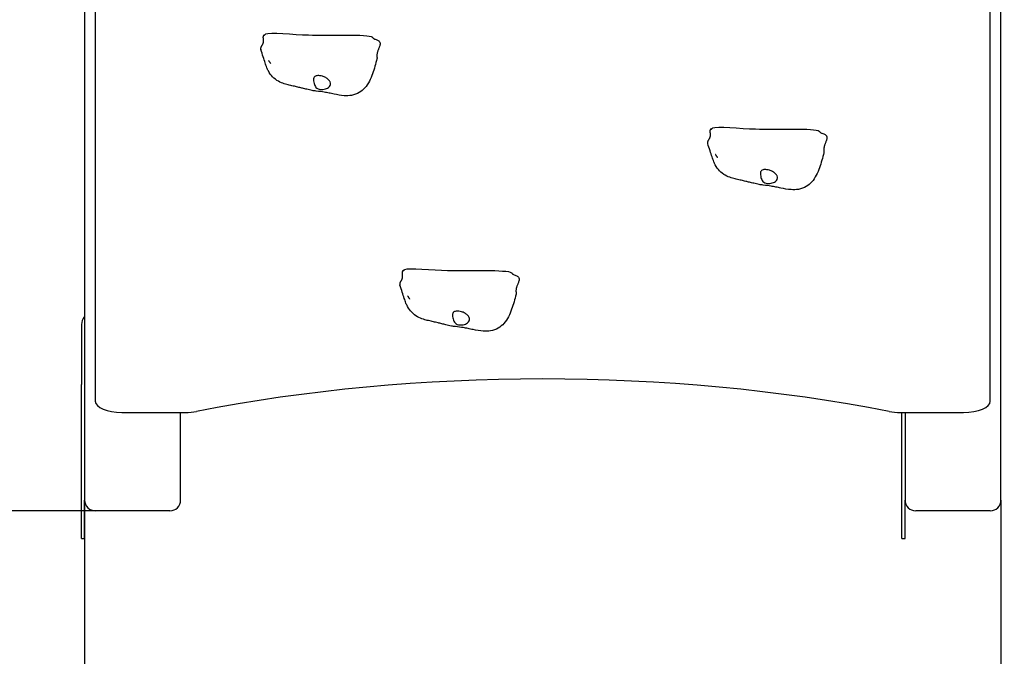
# Model space of a CAD drawing. Units: millimetres. Extents: x 62633 to 81919, y 4947 to 12138.
# Drawn here: x 65137 to 66061, y 7331 to 7929 of the extents above; entities that cross this region are included whole.
import ezdxf

# ---------------------------------------------------------------- set-up
doc = ezdxf.new("R2010")
doc.units = ezdxf.units.MM
doc.header["$LTSCALE"] = 70
doc.layers.add('Widoczne (ISO)', color=7, linetype='Continuous', lineweight=25)
doc.styles.get("Standard").update_dxf_attribs({"font": 'tahoma.ttf'})
doc.dimstyles.get("Standard").update_dxf_attribs({"dimtxt": 0.18, "dimasz": 0.18, "dimexe": 0.18, "dimexo": 0.0625, "dimgap": 0.09, "dimtad": 0, "dimtih": 1, "dimtoh": 1, "dimdec": 4, "dimzin": 0, "dimdsep": 46, "dimtxsty": 'Standard', "dimcen": 0.09, "dimadec": 0, "dimazin": 0, "dimtfac": 1, "dimtdec": 4, "dimtofl": 0, "dimtmove": 0, "dimatfit": 3, "dimfxl": 1, "dimtolj": 1, "dimtzin": 0, "dimarcsym": 0})

# ---------------------------------------------------------------- blocks, each defined once
blk = doc.blocks.new('*D12')
at = {"color": 0, "lineweight": -2}
for p, q in [((65207.88, 9664.13), (63121.77, 9664.13)), ((63321.77, 9364.13), (63321.77, 7767.93)), ((65207.88, 7467.93), (63121.77, 7467.93))]:
    blk.add_line(p, q, dxfattribs=at)
at = {"color": 0}
for points in [[(63371.77, 9364.13), (63271.77, 9364.13), (63321.77, 9664.13)], [(63271.77, 7767.93), (63371.77, 7767.93), (63321.77, 7467.93)]]:
    blk.add_solid(points, dxfattribs=at)
at = {"layer": 'Defpoints', "color": 0}
for p in [(65207.94, 9664.13), (63321.77, 7467.93), (65207.94, 7467.93)]:
    blk.add_point(p, dxfattribs=at)
at = {"color": 0, "insert": (62960.98, 8566.03), "char_height": 500, "attachment_point": 5, "rotation": 90}
blk.add_mtext('\\A1;\\fArial|b1|i0|c238|p0;2,20m', dxfattribs=at)
blk = doc.blocks.new('*D13')
at = {"color": 0, "lineweight": -2}
for p, q in [((65197.94, 7650.26), (65197.94, 4947.08)), ((66057.94, 7477.87), (66057.94, 4947.08)), ((65497.94, 5147.08), (65757.94, 5147.08)), ((66357.94, 5147.08), (66057.94, 5147.08)), ((68317.81, 5147.08), (66357.94, 5147.08))]:
    blk.add_line(p, q, dxfattribs=at)
at = {"color": 0}
for points in [[(65497.94, 5197.08), (65497.94, 5097.08), (65197.94, 5147.08)], [(65757.94, 5097.08), (65757.94, 5197.08), (66057.94, 5147.08)]]:
    blk.add_solid(points, dxfattribs=at)
at = {"layer": 'Defpoints', "color": 0}
for p in [(65197.94, 7650.33), (66057.94, 7477.93), (66057.94, 5147.08)]:
    blk.add_point(p, dxfattribs=at)
at = {"color": 0, "insert": (67364.88, 5507.87), "char_height": 500, "attachment_point": 5}
blk.add_mtext('\\A1;\\fArial|b1|i0|c238|p0;0,86m', dxfattribs=at)

msp = doc.modelspace()

# ---------------------------------------------------------------- linework, layer by layer
at = {"layer": 'Widoczne (ISO)'}
for p, q in [((65197.94, 8475.64), (65197.94, 7477.93)), ((66057.94, 7477.93), (66057.94, 8475.64)), ((65207.94, 8391.3), (65207.94, 7570.82)), ((66047.94, 7570.82), (66047.94, 8391.3)), ((65194.94, 7642.8), (65194.94, 7586.61)), ((65194.94, 7579.96), (65194.94, 7586.61)), ((65194.94, 7441.96), (65194.94, 7579.96)), ((65232.94, 7560.25), (65292.34, 7560.25)), ((65287.94, 7477.93), (65287.94, 7560.25)), ((65963.55, 7560.25), (66022.94, 7560.25)), ((65964.94, 7441.96), (65964.94, 7560.25)), ((65967.94, 7560.25), (65967.94, 7477.93)), ((65197.94, 7441.96), (65197.94, 7477.93)), ((65967.94, 7441.96), (65967.94, 7477.93)), ((65277.94, 7467.93), (65207.94, 7467.93)), ((66047.94, 7467.93), (65977.94, 7467.93)), ((65194.94, 7441.96), (65197.94, 7441.96)), ((65964.94, 7441.96), (65967.94, 7441.96))]:
    msp.add_line(p, q, dxfattribs=at)
for centre, start, end in [((65207.94, 7477.93), 180, 270), ((65277.94, 7477.93), 270, 0), ((65977.94, 7477.93), 180, 270), ((66047.94, 7477.93), 270, 0)]:
    msp.add_arc(centre, 10, start, end, dxfattribs=at)
for centre, major_axis, ratio, start_param, end_param in [((65207.94, 7642.8), (-13, 0), 0.906308, 5.590025, 6.283185), ((65627.94, 7267.43), (767.46, 0), 0.422618, 1.133499, 2.008093), ((65232.94, 7570.82), (-25, 0), 0.422618, 0, 1.570796), ((66022.94, 7570.82), (25, 0), 0.422618, 4.712389, 6.283185), ((65292.34, 7570.82), (-25, 0), 0.422618, 1.570796, 2.008093), ((65963.55, 7570.82), (-25, 0), 0.422618, 1.133499, 1.570796)]:
    msp.add_ellipse(centre, major_axis=major_axis, ratio=ratio, start_param=start_param, end_param=end_param, dxfattribs=at)
for points, degree, knots in [([(65366.54, 7914.76), (65366.49, 7914.75), (65366.23, 7914.67), (65365.84, 7914.47), (65365.46, 7914), (65365.28, 7913.14), (65365.32, 7912.05), (65365.45, 7910.82), (65365.56, 7909.52), (65365.51, 7908.23), (65365.25, 7907.01), (65364.75, 7905.9), (65364.11, 7904.87), (65363.48, 7903.88), (65363.06, 7902.87), (65363.01, 7902.05), (65363.13, 7901.49), (65363.23, 7901.21)], 4, [0.0393562, 0.0393562, 0.0393562, 0.0393562, 0.0393562, 0.05, 0.1, 0.15, 0.2, 0.25, 0.3, 0.35, 0.4, 0.45, 0.5, 0.55, 0.6, 0.65, 0.6992266, 0.6992266, 0.6992266, 0.6992266, 0.6992266]), ([(65366.54, 7914.76), (65366.65, 7914.79), (65366.76, 7914.83), (65366.98, 7914.96), (65367.08, 7915.03), (65367.3, 7915.21), (65367.42, 7915.33), (65367.54, 7915.48)], 3, [0, 0, 0, 0, 0.0775625, 0.0775625, 0.1374481, 0.1374481, 0.2012904, 0.2012904, 0.2012904, 0.2012904]), ([(65367.54, 7915.48), (65367.64, 7915.61), (65367.79, 7915.73), (65370.96, 7917.66), (65394.38, 7915.25), (65427.43, 7914.29), (65464.08, 7916.01), (65468.15, 7912.6), (65468.29, 7912.45), (65468.4, 7912.29)], 3, [0.0333839, 0.0333839, 0.0333839, 0.0333839, 0.0557662, 0.0557662, 0.4168599, 0.4168599, 0.9336437, 0.9336437, 0.9569726, 0.9569726, 0.9569726, 0.9569726]), ([(65468.4, 7912.29), (65468.48, 7912.17), (65468.57, 7912.07), (65468.76, 7911.87), (65468.87, 7911.77), (65469.16, 7911.53), (65469.34, 7911.42), (65469.87, 7911.12), (65470.21, 7911), (65470.54, 7910.9)], 3, [0, 0, 0, 0, 0.0456783, 0.0456783, 0.1036013, 0.1036013, 0.2022328, 0.2022328, 0.3999819, 0.3999819, 0.3999819, 0.3999819]), ([(65472.29, 7892.58), (65471.11, 7887.75), (65469.77, 7883.04), (65466.5, 7873.67), (65464.3, 7868.95), (65459.41, 7863.45), (65457.64, 7861.93), (65453.48, 7859.47), (65450.99, 7858.6), (65446.19, 7857.78), (65443.86, 7857.72), (65438.32, 7858.06), (65435.07, 7858.67), (65430.36, 7859.66), (65428.74, 7860.02), (65425.67, 7860.66), (65424.25, 7860.92), (65420.57, 7861.5), (65418.12, 7861.77), (65414.12, 7862.3), (65412.85, 7862.49), (65409.89, 7863.01), (65408.14, 7863.43), (65405.1, 7864.17), (65403.76, 7864.49), (65401.3, 7865.09), (65400.16, 7865.37), (65397.51, 7866.02), (65396.11, 7866.36), (65393.26, 7867.02), (65391.81, 7867.33), (65388.64, 7868.06), (65387.01, 7868.45), (65383.5, 7869.56), (65381.58, 7870.34), (65377.83, 7872.46), (65375.97, 7873.89), (65372.82, 7877.19), (65371.48, 7879.09), (65369.87, 7882.07), (65369.4, 7883.1), (65368.35, 7885.67), (65367.88, 7887.17), (65366.78, 7890.54), (65366.16, 7892.44), (65364.78, 7896.62), (65364.01, 7898.91), (65363.23, 7901.21)], 3, [0, 0, 0, 0, 1.563792, 1.563792, 3.195079, 3.195079, 3.920902, 3.920902, 4.712298, 4.712298, 5.412031, 5.412031, 6.40101, 6.40101, 6.94397, 6.94397, 7.560965, 7.560965, 8.474577, 8.474577, 8.865409, 8.865409, 9.386213, 9.386213, 9.828917, 9.828917, 10.278822, 10.278822, 10.966567, 10.966567, 11.716584, 11.716584, 12.313543, 12.313543, 12.956004, 12.956004, 13.649166, 13.649166, 14.330293, 14.330293, 14.668692, 14.668692, 15.195171, 15.195171, 15.868192, 15.868192, 16.66712, 16.66712, 16.66712, 16.66712]), ([(65371.27, 7889.99), (65371.11, 7890.25), (65370.96, 7890.49), (65370.8, 7890.75), (65370.76, 7890.82), (65370.71, 7890.91), (65370.69, 7890.94), (65370.68, 7890.96), (65370.68, 7890.96), (65370.68, 7890.96)], 3, [0, 0, 0, 0, 0.1077936, 0.1077936, 0.1545222, 0.1545222, 0.1857706, 0.1857706, 0.203037, 0.203037, 0.203037, 0.203037]), ([(65372.67, 7887.99), (65372.67, 7887.99), (65372.66, 7887.99), (65372.66, 7887.99), (65372.66, 7888), (65372.63, 7888.03), (65372.61, 7888.06), (65372.55, 7888.14), (65372.51, 7888.19), (65372.44, 7888.29), (65372.39, 7888.35), (65372.29, 7888.49), (65372.23, 7888.57), (65372.09, 7888.76), (65372.01, 7888.88), (65371.82, 7889.15), (65371.71, 7889.32), (65371.49, 7889.65), (65371.37, 7889.83), (65371.27, 7889.99)], 3, [0.7077554, 0.7077554, 0.7077554, 0.7077554, 0.7149083, 0.7149083, 0.7309328, 0.7309328, 0.7574083, 0.7574083, 0.780229, 0.780229, 0.8043475, 0.8043475, 0.8345251, 0.8345251, 0.8760291, 0.8760291, 0.9361015, 0.9361015, 1.004587, 1.004587, 1.004587, 1.004587]), ([(65428.7, 7868.75), (65428.66, 7868.32), (65428.55, 7867.9), (65428.05, 7866.82), (65427.54, 7866.17), (65426.28, 7865.18), (65425.63, 7864.8), (65424.23, 7864.23), (65423.51, 7864.03), (65422.02, 7863.76), (65421.26, 7863.68), (65419.71, 7863.68), (65418.92, 7863.75), (65417.35, 7864.09), (65416.6, 7864.37), (65415.25, 7865.28), (65414.8, 7865.85), (65413.76, 7867.49), (65413.3, 7869.06), (65412.83, 7871.27), (65412.72, 7872.07), (65412.7, 7873.45), (65412.77, 7874.02), (65413.13, 7875.07), (65413.45, 7875.52), (65414.26, 7876.14), (65414.7, 7876.35), (65415.69, 7876.62), (65416.21, 7876.7), (65417.39, 7876.75), (65418.04, 7876.72), (65419.52, 7876.53), (65420.35, 7876.36), (65422.21, 7875.8), (65423.22, 7875.38), (65425.17, 7874.29), (65426.07, 7873.61), (65427.46, 7872.19), (65427.99, 7871.48), (65428.62, 7870.08), (65428.75, 7869.42), (65428.7, 7868.75)], 3, [-5.878729, -5.878729, -5.878729, -5.878729, -5.679707, -5.679707, -5.350414, -5.350414, -5.097972, -5.097972, -4.878211, -4.878211, -4.668342, -4.668342, -4.456417, -4.456417, -4.226696, -4.226696, -3.979241, -3.979241, -3.379149, -3.379149, -3.029787, -3.029787, -2.740776, -2.740776, -2.422767, -2.422767, -2.166847, -2.166847, -1.934063, -1.934063, -1.686742, -1.686742, -1.396753, -1.396753, -1.038649, -1.038649, -0.657095, -0.657095, -0.31288, -0.31288, 0, 0, 0, 0]), ([(65787.02, 7827.2), (65787.12, 7827.33), (65787.27, 7827.45), (65790.44, 7829.38), (65813.85, 7826.97), (65846.91, 7826.01), (65883.56, 7827.73), (65887.63, 7824.32), (65887.77, 7824.17), (65887.88, 7824.01)], 3, [0.0333839, 0.0333839, 0.0333839, 0.0333839, 0.0557662, 0.0557662, 0.4168599, 0.4168599, 0.9336437, 0.9336437, 0.9569726, 0.9569726, 0.9569726, 0.9569726]), ([(65786.02, 7826.48), (65785.97, 7826.47), (65785.71, 7826.39), (65785.32, 7826.19), (65784.94, 7825.72), (65784.76, 7824.86), (65784.8, 7823.78), (65784.93, 7822.54), (65785.03, 7821.24), (65784.99, 7819.95), (65784.73, 7818.73), (65784.23, 7817.62), (65783.59, 7816.6), (65782.96, 7815.6), (65782.53, 7814.59), (65782.49, 7813.78), (65782.61, 7813.22), (65782.7, 7812.94)], 4, [0.0393562, 0.0393562, 0.0393562, 0.0393562, 0.0393562, 0.05, 0.1, 0.15, 0.2, 0.25, 0.3, 0.35, 0.4, 0.45, 0.5, 0.55, 0.6, 0.65, 0.6992266, 0.6992266, 0.6992266, 0.6992266, 0.6992266]), ([(65786.02, 7826.48), (65786.13, 7826.51), (65786.24, 7826.56), (65786.46, 7826.68), (65786.56, 7826.75), (65786.78, 7826.94), (65786.9, 7827.05), (65787.02, 7827.2)], 3, [0, 0, 0, 0, 0.0775625, 0.0775625, 0.1374481, 0.1374481, 0.2012904, 0.2012904, 0.2012904, 0.2012904]), ([(65887.88, 7824.01), (65887.96, 7823.9), (65888.05, 7823.79), (65888.24, 7823.59), (65888.35, 7823.49), (65888.64, 7823.26), (65888.82, 7823.14), (65889.34, 7822.85), (65889.68, 7822.72), (65890.01, 7822.62)], 3, [0, 0, 0, 0, 0.0456783, 0.0456783, 0.1036013, 0.1036013, 0.2022328, 0.2022328, 0.3999819, 0.3999819, 0.3999819, 0.3999819]), ([(65891.76, 7804.3), (65890.59, 7799.47), (65889.25, 7794.76), (65885.98, 7785.39), (65883.77, 7780.67), (65878.89, 7775.17), (65877.12, 7773.65), (65872.96, 7771.2), (65870.47, 7770.32), (65865.67, 7769.51), (65863.34, 7769.45), (65857.8, 7769.79), (65854.55, 7770.39), (65849.84, 7771.38), (65848.22, 7771.74), (65845.15, 7772.38), (65843.73, 7772.64), (65840.05, 7773.22), (65837.6, 7773.49), (65833.6, 7774.02), (65832.33, 7774.21), (65829.37, 7774.73), (65827.62, 7775.15), (65824.58, 7775.89), (65823.24, 7776.21), (65820.78, 7776.81), (65819.64, 7777.09), (65816.99, 7777.74), (65815.58, 7778.08), (65812.74, 7778.74), (65811.29, 7779.05), (65808.11, 7779.78), (65806.49, 7780.17), (65802.98, 7781.29), (65801.06, 7782.06), (65797.31, 7784.18), (65795.45, 7785.61), (65792.3, 7788.91), (65790.96, 7790.81), (65789.35, 7793.79), (65788.88, 7794.82), (65787.83, 7797.39), (65787.36, 7798.89), (65786.26, 7802.26), (65785.64, 7804.16), (65784.26, 7808.34), (65783.48, 7810.63), (65782.7, 7812.94)], 3, [0, 0, 0, 0, 1.563792, 1.563792, 3.195079, 3.195079, 3.920902, 3.920902, 4.712298, 4.712298, 5.412031, 5.412031, 6.40101, 6.40101, 6.94397, 6.94397, 7.560965, 7.560965, 8.474577, 8.474577, 8.865409, 8.865409, 9.386213, 9.386213, 9.828917, 9.828917, 10.278822, 10.278822, 10.966567, 10.966567, 11.716584, 11.716584, 12.313543, 12.313543, 12.956004, 12.956004, 13.649166, 13.649166, 14.330293, 14.330293, 14.668692, 14.668692, 15.195171, 15.195171, 15.868192, 15.868192, 16.66712, 16.66712, 16.66712, 16.66712]), ([(65790.75, 7801.71), (65790.58, 7801.97), (65790.44, 7802.21), (65790.28, 7802.48), (65790.24, 7802.55), (65790.19, 7802.63), (65790.17, 7802.66), (65790.16, 7802.68), (65790.15, 7802.69), (65790.15, 7802.69)], 3, [0, 0, 0, 0, 0.1077936, 0.1077936, 0.1545222, 0.1545222, 0.1857706, 0.1857706, 0.203037, 0.203037, 0.203037, 0.203037]), ([(65792.14, 7799.71), (65792.14, 7799.71), (65792.14, 7799.71), (65792.14, 7799.72), (65792.13, 7799.72), (65792.11, 7799.75), (65792.09, 7799.79), (65792.03, 7799.87), (65791.99, 7799.91), (65791.91, 7800.02), (65791.87, 7800.07), (65791.77, 7800.21), (65791.71, 7800.29), (65791.57, 7800.49), (65791.49, 7800.6), (65791.3, 7800.88), (65791.19, 7801.04), (65790.97, 7801.37), (65790.85, 7801.55), (65790.75, 7801.71)], 3, [0.7077554, 0.7077554, 0.7077554, 0.7077554, 0.7149083, 0.7149083, 0.7309328, 0.7309328, 0.7574083, 0.7574083, 0.780229, 0.780229, 0.8043475, 0.8043475, 0.8345251, 0.8345251, 0.8760291, 0.8760291, 0.9361015, 0.9361015, 1.004587, 1.004587, 1.004587, 1.004587]), ([(65848.18, 7780.47), (65848.14, 7780.05), (65848.03, 7779.63), (65847.53, 7778.54), (65847.01, 7777.9), (65845.76, 7776.9), (65845.11, 7776.52), (65843.71, 7775.95), (65842.99, 7775.75), (65841.5, 7775.48), (65840.74, 7775.41), (65839.18, 7775.4), (65838.4, 7775.47), (65836.83, 7775.81), (65836.08, 7776.09), (65834.73, 7777), (65834.28, 7777.57), (65833.24, 7779.22), (65832.77, 7780.78), (65832.31, 7782.99), (65832.2, 7783.8), (65832.18, 7785.17), (65832.24, 7785.74), (65832.61, 7786.8), (65832.93, 7787.24), (65833.74, 7787.86), (65834.18, 7788.07), (65835.17, 7788.34), (65835.69, 7788.42), (65836.86, 7788.47), (65837.52, 7788.44), (65839, 7788.26), (65839.83, 7788.08), (65841.69, 7787.52), (65842.7, 7787.1), (65844.64, 7786.01), (65845.55, 7785.33), (65846.94, 7783.91), (65847.46, 7783.2), (65848.1, 7781.81), (65848.23, 7781.14), (65848.18, 7780.47)], 3, [-5.878729, -5.878729, -5.878729, -5.878729, -5.679707, -5.679707, -5.350414, -5.350414, -5.097972, -5.097972, -4.878211, -4.878211, -4.668342, -4.668342, -4.456417, -4.456417, -4.226696, -4.226696, -3.979241, -3.979241, -3.379149, -3.379149, -3.029787, -3.029787, -2.740776, -2.740776, -2.422767, -2.422767, -2.166847, -2.166847, -1.934063, -1.934063, -1.686742, -1.686742, -1.396753, -1.396753, -1.038649, -1.038649, -0.657095, -0.657095, -0.31288, -0.31288, 0, 0, 0, 0]), ([(65497.08, 7693.58), (65497.04, 7693.56), (65496.78, 7693.49), (65496.38, 7693.28), (65496, 7692.81), (65495.82, 7691.95), (65495.86, 7690.87), (65496, 7689.64), (65496.1, 7688.33), (65496.06, 7687.04), (65495.79, 7685.83), (65495.3, 7684.71), (65494.65, 7683.69), (65494.02, 7682.7), (65493.6, 7681.68), (65493.56, 7680.87), (65493.68, 7680.31), (65493.77, 7680.03)], 4, [0.0393562, 0.0393562, 0.0393562, 0.0393562, 0.0393562, 0.05, 0.1, 0.15, 0.2, 0.25, 0.3, 0.35, 0.4, 0.45, 0.5, 0.55, 0.6, 0.65, 0.6992266, 0.6992266, 0.6992266, 0.6992266, 0.6992266]), ([(65497.08, 7693.58), (65497.19, 7693.6), (65497.31, 7693.65), (65497.53, 7693.78), (65497.63, 7693.85), (65497.84, 7694.03), (65497.96, 7694.15), (65498.08, 7694.3)], 3, [0, 0, 0, 0, 0.0775625, 0.0775625, 0.1374481, 0.1374481, 0.2012904, 0.2012904, 0.2012904, 0.2012904]), ([(65498.08, 7694.3), (65498.19, 7694.43), (65498.33, 7694.55), (65501.5, 7696.48), (65524.92, 7694.07), (65557.98, 7693.1), (65594.62, 7694.82), (65598.69, 7691.42), (65598.84, 7691.26), (65598.95, 7691.11)], 3, [0.0333839, 0.0333839, 0.0333839, 0.0333839, 0.0557662, 0.0557662, 0.4168599, 0.4168599, 0.9336437, 0.9336437, 0.9569726, 0.9569726, 0.9569726, 0.9569726]), ([(65598.95, 7691.11), (65599.03, 7690.99), (65599.11, 7690.89), (65599.3, 7690.68), (65599.41, 7690.58), (65599.7, 7690.35), (65599.88, 7690.24), (65600.41, 7689.94), (65600.75, 7689.81), (65601.08, 7689.72)], 3, [0, 0, 0, 0, 0.0456783, 0.0456783, 0.1036013, 0.1036013, 0.2022328, 0.2022328, 0.3999819, 0.3999819, 0.3999819, 0.3999819]), ([(65602.83, 7671.4), (65601.66, 7666.56), (65600.32, 7661.85), (65597.04, 7652.48), (65594.84, 7647.77), (65589.96, 7642.27), (65588.19, 7640.74), (65584.03, 7638.29), (65581.53, 7637.41), (65576.74, 7636.6), (65574.41, 7636.54), (65568.87, 7636.88), (65565.61, 7637.48), (65560.9, 7638.47), (65559.29, 7638.83), (65556.22, 7639.47), (65554.8, 7639.74), (65551.11, 7640.31), (65548.67, 7640.58), (65544.66, 7641.12), (65543.4, 7641.3), (65540.43, 7641.83), (65538.68, 7642.25), (65535.65, 7642.98), (65534.31, 7643.31), (65531.85, 7643.9), (65530.71, 7644.19), (65528.05, 7644.84), (65526.65, 7645.18), (65523.8, 7645.84), (65522.35, 7646.15), (65519.18, 7646.87), (65517.55, 7647.26), (65514.05, 7648.38), (65512.13, 7649.15), (65508.38, 7651.28), (65506.52, 7652.71), (65503.37, 7656.01), (65502.02, 7657.91), (65500.42, 7660.89), (65499.94, 7661.91), (65498.9, 7664.49), (65498.42, 7665.99), (65497.32, 7669.35), (65496.71, 7671.25), (65495.32, 7675.44), (65494.55, 7677.72), (65493.77, 7680.03)], 3, [0, 0, 0, 0, 1.563792, 1.563792, 3.195079, 3.195079, 3.920902, 3.920902, 4.712298, 4.712298, 5.412031, 5.412031, 6.40101, 6.40101, 6.94397, 6.94397, 7.560965, 7.560965, 8.474577, 8.474577, 8.865409, 8.865409, 9.386213, 9.386213, 9.828917, 9.828917, 10.278822, 10.278822, 10.966567, 10.966567, 11.716584, 11.716584, 12.313543, 12.313543, 12.956004, 12.956004, 13.649166, 13.649166, 14.330293, 14.330293, 14.668692, 14.668692, 15.195171, 15.195171, 15.868192, 15.868192, 16.66712, 16.66712, 16.66712, 16.66712]), ([(65501.81, 7668.81), (65501.65, 7669.06), (65501.5, 7669.31), (65501.34, 7669.57), (65501.3, 7669.64), (65501.25, 7669.73), (65501.24, 7669.75), (65501.22, 7669.78), (65501.22, 7669.78), (65501.22, 7669.78)], 3, [0, 0, 0, 0, 0.1077936, 0.1077936, 0.1545222, 0.1545222, 0.1857706, 0.1857706, 0.203037, 0.203037, 0.203037, 0.203037]), ([(65503.21, 7666.81), (65503.21, 7666.81), (65503.21, 7666.81), (65503.21, 7666.81), (65503.2, 7666.82), (65503.18, 7666.85), (65503.15, 7666.88), (65503.09, 7666.96), (65503.06, 7667.01), (65502.98, 7667.11), (65502.94, 7667.17), (65502.84, 7667.31), (65502.78, 7667.39), (65502.64, 7667.58), (65502.56, 7667.69), (65502.37, 7667.97), (65502.25, 7668.13), (65502.03, 7668.47), (65501.92, 7668.64), (65501.81, 7668.81)], 3, [0.7077554, 0.7077554, 0.7077554, 0.7077554, 0.7149083, 0.7149083, 0.7309328, 0.7309328, 0.7574083, 0.7574083, 0.780229, 0.780229, 0.8043475, 0.8043475, 0.8345251, 0.8345251, 0.8760291, 0.8760291, 0.9361015, 0.9361015, 1.004587, 1.004587, 1.004587, 1.004587]), ([(65559.24, 7647.57), (65559.21, 7647.14), (65559.09, 7646.72), (65558.6, 7645.64), (65558.08, 7644.99), (65556.83, 7643.99), (65556.17, 7643.62), (65554.77, 7643.05), (65554.06, 7642.84), (65552.57, 7642.57), (65551.8, 7642.5), (65550.25, 7642.5), (65549.47, 7642.57), (65547.89, 7642.91), (65547.14, 7643.19), (65545.8, 7644.1), (65545.35, 7644.66), (65544.3, 7646.31), (65543.84, 7647.87), (65543.38, 7650.09), (65543.26, 7650.89), (65543.25, 7652.27), (65543.31, 7652.83), (65543.68, 7653.89), (65543.99, 7654.34), (65544.8, 7654.96), (65545.25, 7655.16), (65546.23, 7655.44), (65546.76, 7655.51), (65547.93, 7655.57), (65548.58, 7655.54), (65550.06, 7655.35), (65550.89, 7655.18), (65552.76, 7654.62), (65553.77, 7654.2), (65555.71, 7653.11), (65556.61, 7652.43), (65558.01, 7651.01), (65558.53, 7650.29), (65559.16, 7648.9), (65559.3, 7648.24), (65559.24, 7647.57)], 3, [-5.878729, -5.878729, -5.878729, -5.878729, -5.679707, -5.679707, -5.350414, -5.350414, -5.097972, -5.097972, -4.878211, -4.878211, -4.668342, -4.668342, -4.456417, -4.456417, -4.226696, -4.226696, -3.979241, -3.979241, -3.379149, -3.379149, -3.029787, -3.029787, -2.740776, -2.740776, -2.422767, -2.422767, -2.166847, -2.166847, -1.934063, -1.934063, -1.686742, -1.686742, -1.396753, -1.396753, -1.038649, -1.038649, -0.657095, -0.657095, -0.31288, -0.31288, 0, 0, 0, 0])]:
    msp.add_open_spline(points, degree=degree, knots=knots, dxfattribs=at)
for points in [[(65470.54, 7910.9), (65482.28, 7907.41), (65468.68, 7900.48), (65472.9, 7895.13), (65472.29, 7892.58)], [(65890.01, 7822.62), (65901.76, 7819.14), (65888.16, 7812.2), (65892.38, 7806.85), (65891.76, 7804.3)], [(65601.08, 7689.72), (65612.83, 7686.23), (65599.22, 7679.29), (65603.45, 7673.94), (65602.83, 7671.4)]]:
    msp.add_open_spline(points, degree=4, dxfattribs=at)

# ---------------------------------------------------------------- dimensions: what is measured, and where the dimension line sits
at = {"color": 116}
dim = msp.add_linear_dim(base=(63321.77, 7467.93), p1=(65207.94, 9664.13), p2=(65207.94, 7467.93), angle=90, text='\\fArial|b1|i0|c238|p0;2,20m', dimstyle='Standard', override={"dimtxt": 500, "dimasz": 300, "dimexe": 200, "dimgap": 54, "dimtad": 1, "dimtih": 0, "dimdec": 0, "dimtxsty": 'Standard'}, dxfattribs=at)
dim.commit()
dim.dimension.update_dxf_attribs({"geometry": '*D12', "text_midpoint": (62960.98, 8566.03)})
dim = msp.add_linear_dim(base=(66057.94, 5147.08), p1=(65197.94, 7650.33), p2=(66057.94, 7477.93), text='\\fArial|b1|i0|c238|p0;0,86m', dimstyle='Standard', override={"dimtxt": 500, "dimasz": 300, "dimexe": 200, "dimgap": 54, "dimtad": 1, "dimtih": 0, "dimtoh": 1, "dimdec": 0, "dimtxsty": 'Standard'}, dxfattribs=at)
dim.commit()
dim.dimension.update_dxf_attribs({"geometry": '*D13', "text_midpoint": (67364.88, 5147.08), "dimtype": 160})

doc.saveas('drawing.dxf')
